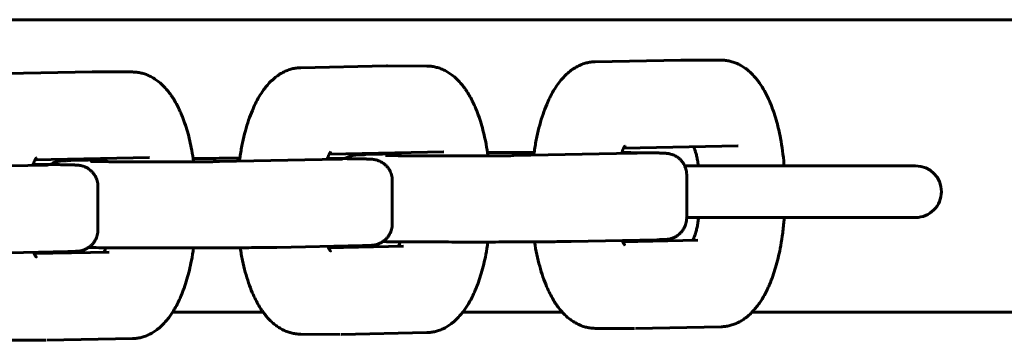
# Model space of a CAD drawing. Units: millimetres. Extents: x -3000 to 3000, y -4113 to 3887.
# Drawn here: x 349 to 463, y -3073 to -3036 of the extents above; entities that cross this region are included whole.
import ezdxf

# ---------------------------------------------------------------- set-up
doc = ezdxf.new("R2010")
doc.units = ezdxf.units.MM
doc.linetypes.add('K5LT_BASIC', pattern=[0])

msp = doc.modelspace()

# ---------------------------------------------------------------- linework, layer by layer
at = {"color": 5, "linetype": 'K5LT_BASIC', "lineweight": 60, "true_color": 0x0000ff}
for p, q in [((437.8, -3036), (-0.2, -3036)), ((-0.2, -3036), (585.3, -3036)), ((534.8, -3036), (437.8, -3036)), ((415.52, -3040.89), (425.48, -3040.69)), ((430.17, -3040.7), (425.59, -3040.69)), ((347.02, -3042.26), (356.97, -3042.06)), ((357.08, -3042.06), (361.67, -3042.08)), ((381.27, -3041.58), (391.23, -3041.38)), ((395.92, -3041.39), (391.33, -3041.37)), ((418.83, -3050.93), (432.16, -3050.66)), ((350.32, -3052.31), (363.65, -3052.04)), ((354.51, -3052.38), (358.52, -3052.3)), ((385.72, -3052.22), (371.78, -3052.5)), ((384.58, -3051.62), (397.91, -3051.35)), ((388.77, -3051.69), (392.77, -3051.61)), ((397.55, -3051.84), (394.79, -3051.83)), ((419.98, -3051.53), (406.04, -3051.81)), ((351.47, -3052.9), (337.53, -3053.18)), ((363.29, -3052.52), (360.54, -3052.51)), ((425.93, -3053), (452.8, -3053)), ((444.21, -3053), (452.8, -3053)), ((426.16, -3059.04), (426.16, -3054.04)), ((357.65, -3060.42), (357.65, -3055.42)), ((391.9, -3054.73), (391.9, -3059.73)), ((426.16, -3059), (452.8, -3059)), ((361.96, -3062.53), (361.04, -3062.53)), ((378.46, -3062.47), (388.42, -3062.27)), ((384.48, -3062.51), (393.22, -3062.33)), ((396.21, -3061.84), (395.29, -3061.84)), ((422.67, -3061.58), (412.71, -3061.78)), ((418.73, -3061.82), (427.47, -3061.65)), ((344.21, -3063.16), (354.16, -3062.96)), ((350.23, -3063.2), (358.96, -3063.02)), ((376.87, -3070), (366.34, -3070)), ((411.67, -3070), (400.11, -3070)), ((437.8, -3070), (433.77, -3070)), ((534.8, -3070), (437.8, -3070)), ((420.21, -3071.9), (430.17, -3071.7)), ((385.85, -3072.59), (381.26, -3072.57)), ((385.96, -3072.59), (395.91, -3072.39)), ((415.52, -3071.89), (420.1, -3071.9)), ((351.6, -3073.28), (347.01, -3073.26)), ((351.7, -3073.28), (361.66, -3073.08))]:
    msp.add_line(p, q, dxfattribs=at)
for start, end in [(0, 90), (269.9998, 0)]:
    msp.add_arc((452.8, -3056), 3, start, end, dxfattribs=at)
for points, knots in [([(408.36, -3051.76), (408.39, -3051.54), (408.43, -3051.31), (408.54, -3050.59), (408.62, -3050.1), (408.82, -3049.15), (408.93, -3048.69), (409.17, -3047.82), (409.3, -3047.4), (409.57, -3046.6), (409.71, -3046.22), (409.98, -3045.59), (410.1, -3045.32), (410.26, -3045), (410.3, -3044.93), (410.48, -3044.58), (410.63, -3044.31), (410.96, -3043.79), (411.13, -3043.54), (411.44, -3043.12), (411.58, -3042.95), (411.88, -3042.63), (412.03, -3042.47), (412.35, -3042.18), (412.51, -3042.04), (412.8, -3041.82), (412.92, -3041.74), (413.21, -3041.56), (413.39, -3041.46), (413.73, -3041.29), (413.91, -3041.21), (414.25, -3041.09), (414.42, -3041.04), (414.77, -3040.96), (414.94, -3040.93), (415.25, -3040.9), (415.39, -3040.89), (415.52, -3040.89)], [13.82582, 13.82582, 13.82582, 13.82582, 16.088204, 16.088204, 21.235262, 21.235262, 26.268835, 26.268835, 31.174462, 31.174462, 35.927248, 35.927248, 39.51085, 39.51085, 40.458183, 40.458183, 44.515802, 44.515802, 48.57342, 48.57342, 51.623716, 51.623716, 54.670315, 54.670315, 57.716914, 57.716914, 59.755297, 59.755297, 62.569487, 62.569487, 65.199289, 65.199289, 67.694262, 67.694262, 70.098461, 70.098461, 72, 72, 72, 72]), ([(425.59, -3040.69), (425.58, -3040.69), (425.57, -3040.69), (425.56, -3040.69), (425.55, -3040.69), (425.54, -3040.69), (425.53, -3040.69), (425.51, -3040.69), (425.5, -3040.69), (425.48, -3040.69)], [0, 0, 0, 0, 0.2, 0.2, 0.4, 0.4, 0.6, 0.6, 1, 1, 1, 1]), ([(430.17, -3040.7), (430.34, -3040.7), (430.51, -3040.71), (430.85, -3040.75), (431.02, -3040.78), (431.35, -3040.86), (431.51, -3040.91), (431.84, -3041.02), (432.01, -3041.09), (432.34, -3041.25), (432.5, -3041.34), (432.82, -3041.54), (432.98, -3041.65), (433.31, -3041.9), (433.47, -3042.04), (433.79, -3042.34), (433.95, -3042.51), (434.2, -3042.79), (434.29, -3042.91), (434.47, -3043.14), (434.56, -3043.26), (434.78, -3043.57), (434.9, -3043.76), (435.14, -3044.15), (435.25, -3044.36), (435.47, -3044.78), (435.58, -3044.99), (435.75, -3045.37), (435.82, -3045.52), (436.01, -3045.98), (436.13, -3046.3), (436.36, -3046.96), (436.46, -3047.29), (436.66, -3047.98), (436.76, -3048.34), (436.93, -3049.06), (437, -3049.42), (437.16, -3050.27), (437.24, -3050.76), (437.38, -3051.76), (437.44, -3052.28), (437.48, -3052.87), (437.49, -3052.93), (437.5, -3053)], [0, 0, 0, 0, 2.311266, 2.311266, 4.639606, 4.639606, 7.01742, 7.01742, 9.479963, 9.479963, 12.065273, 12.065273, 14.814253, 14.814253, 17.768951, 17.768951, 20.970422, 20.970422, 22.97765, 22.97765, 24.979519, 24.979519, 27.988419, 27.988419, 30.99732, 30.99732, 34.005017, 34.005017, 36.00555, 36.00555, 40.006616, 40.006616, 43.992795, 43.992795, 47.948501, 47.948501, 51.842814, 51.842814, 56.854049, 56.854049, 61.97351, 61.97351, 62.624056, 62.624056, 62.624056, 62.624056]), ([(357.08, -3042.06), (357.07, -3042.06), (357.07, -3042.06), (357.05, -3042.06), (357.04, -3042.06), (357.03, -3042.06), (357.02, -3042.06), (357, -3042.06), (356.99, -3042.06), (356.97, -3042.06)], [0, 0, 0, 0, 0.2, 0.2, 0.4, 0.4, 0.6, 0.6, 1, 1, 1, 1]), ([(361.67, -3042.08), (361.84, -3042.08), (362, -3042.09), (362.34, -3042.13), (362.51, -3042.16), (362.84, -3042.24), (363.01, -3042.29), (363.34, -3042.4), (363.5, -3042.47), (363.83, -3042.63), (363.99, -3042.72), (364.32, -3042.92), (364.48, -3043.03), (364.8, -3043.28), (364.96, -3043.41), (365.28, -3043.72), (365.44, -3043.89), (365.69, -3044.17), (365.78, -3044.28), (365.96, -3044.52), (366.05, -3044.64), (366.27, -3044.94), (366.39, -3045.13), (366.63, -3045.53), (366.75, -3045.73), (366.97, -3046.15), (367.07, -3046.37), (367.24, -3046.74), (367.31, -3046.89), (367.5, -3047.36), (367.62, -3047.68), (367.85, -3048.33), (367.96, -3048.67), (368.16, -3049.36), (368.25, -3049.71), (368.42, -3050.43), (368.49, -3050.8), (368.65, -3051.61), (368.72, -3052.06), (368.79, -3052.52)], [0, 0, 0, 0, 2.311266, 2.311266, 4.639606, 4.639606, 7.01742, 7.01742, 9.479963, 9.479963, 12.065273, 12.065273, 14.814253, 14.814253, 17.768951, 17.768951, 20.970422, 20.970422, 22.97765, 22.97765, 24.979519, 24.979519, 27.988419, 27.988419, 30.99732, 30.99732, 34.005017, 34.005017, 36.00555, 36.00555, 40.006616, 40.006616, 43.992795, 43.992795, 47.948501, 47.948501, 51.842814, 51.842814, 56.494841, 56.494841, 56.494841, 56.494841]), ([(374.11, -3052.45), (374.14, -3052.22), (374.17, -3052), (374.28, -3051.28), (374.37, -3050.79), (374.57, -3049.84), (374.68, -3049.38), (374.92, -3048.51), (375.04, -3048.09), (375.32, -3047.29), (375.46, -3046.91), (375.73, -3046.28), (375.85, -3046.01), (376.01, -3045.69), (376.04, -3045.62), (376.22, -3045.27), (376.38, -3045), (376.7, -3044.47), (376.87, -3044.23), (377.19, -3043.81), (377.33, -3043.64), (377.62, -3043.31), (377.78, -3043.16), (378.1, -3042.87), (378.26, -3042.73), (378.55, -3042.51), (378.67, -3042.43), (378.96, -3042.24), (379.13, -3042.15), (379.48, -3041.98), (379.65, -3041.9), (380, -3041.78), (380.17, -3041.73), (380.51, -3041.65), (380.69, -3041.62), (380.99, -3041.59), (381.13, -3041.58), (381.27, -3041.58)], [13.82582, 13.82582, 13.82582, 13.82582, 16.088204, 16.088204, 21.235262, 21.235262, 26.268835, 26.268835, 31.174462, 31.174462, 35.927248, 35.927248, 39.51085, 39.51085, 40.458183, 40.458183, 44.515802, 44.515802, 48.57342, 48.57342, 51.623716, 51.623716, 54.670315, 54.670315, 57.716914, 57.716914, 59.755297, 59.755297, 62.569487, 62.569487, 65.199289, 65.199289, 67.694262, 67.694262, 70.098461, 70.098461, 72, 72, 72, 72]), ([(391.33, -3041.37), (391.33, -3041.37), (391.32, -3041.37), (391.31, -3041.37), (391.3, -3041.37), (391.28, -3041.37), (391.28, -3041.37), (391.26, -3041.37), (391.24, -3041.38), (391.23, -3041.38)], [0, 0, 0, 0, 0.2, 0.2, 0.4, 0.4, 0.6, 0.6, 1, 1, 1, 1]), ([(395.92, -3041.39), (396.09, -3041.39), (396.26, -3041.4), (396.59, -3041.44), (396.76, -3041.47), (397.09, -3041.55), (397.26, -3041.6), (397.59, -3041.71), (397.75, -3041.78), (398.08, -3041.94), (398.24, -3042.03), (398.57, -3042.23), (398.73, -3042.34), (399.05, -3042.59), (399.21, -3042.73), (399.53, -3043.03), (399.69, -3043.2), (399.94, -3043.48), (400.04, -3043.6), (400.22, -3043.83), (400.31, -3043.95), (400.52, -3044.25), (400.65, -3044.45), (400.88, -3044.84), (401, -3045.04), (401.22, -3045.47), (401.33, -3045.68), (401.5, -3046.05), (401.56, -3046.21), (401.75, -3046.67), (401.88, -3046.99), (402.1, -3047.64), (402.21, -3047.98), (402.41, -3048.67), (402.5, -3049.03), (402.67, -3049.74), (402.75, -3050.11), (402.9, -3050.92), (402.98, -3051.37), (403.04, -3051.84)], [0, 0, 0, 0, 2.311266, 2.311266, 4.639606, 4.639606, 7.01742, 7.01742, 9.479963, 9.479963, 12.065273, 12.065273, 14.814253, 14.814253, 17.768951, 17.768951, 20.970422, 20.970422, 22.97765, 22.97765, 24.979519, 24.979519, 27.988419, 27.988419, 30.99732, 30.99732, 34.005017, 34.005017, 36.00555, 36.00555, 40.006616, 40.006616, 43.992795, 43.992795, 47.948501, 47.948501, 51.842814, 51.842814, 56.495243, 56.495243, 56.495243, 56.495243]), ([(418.57, -3051.56), (418.57, -3051.55), (418.58, -3051.54), (418.61, -3051.44), (418.65, -3051.34), (418.72, -3051.15), (418.76, -3051.06), (418.83, -3050.93), (418.86, -3050.88), (418.9, -3050.8), (418.92, -3050.78), (418.95, -3050.73), (418.97, -3050.71), (418.99, -3050.69), (418.99, -3050.68), (419, -3050.68)], [12.310019, 12.310019, 12.310019, 12.310019, 12.401173, 12.401173, 13.88742, 13.88742, 15.62383, 15.62383, 16.918427, 16.918427, 17.932155, 17.932155, 18.945882, 18.945882, 20, 20, 20, 20]), ([(426.96, -3050.77), (426.98, -3050.81), (427, -3050.86), (427.06, -3051.01), (427.1, -3051.11), (427.18, -3051.35), (427.22, -3051.48), (427.29, -3051.76), (427.33, -3051.92), (427.4, -3052.26), (427.44, -3052.44), (427.48, -3052.75), (427.5, -3052.87), (427.52, -3053)], [5.229314, 5.229314, 5.229314, 5.229314, 6.122829, 6.122829, 7.852521, 7.852521, 9.582213, 9.582213, 11.489691, 11.489691, 13.470964, 13.470964, 14.783638, 14.783638, 14.783638, 14.783638]), ([(432.12, -3050.66), (432.13, -3050.66), (432.13, -3050.66), (432.13, -3050.66), (432.14, -3050.66), (432.14, -3050.66), (432.14, -3050.66), (432.15, -3050.66), (432.15, -3050.66), (432.16, -3050.66)], [0, 0, 0, 0, 0.2, 0.2, 0.4, 0.4, 0.6, 0.6, 1, 1, 1, 1]), ([(350.06, -3052.93), (350.07, -3052.93), (350.07, -3052.92), (350.1, -3052.81), (350.14, -3052.72), (350.22, -3052.53), (350.26, -3052.44), (350.32, -3052.31), (350.35, -3052.26), (350.4, -3052.18), (350.41, -3052.15), (350.44, -3052.11), (350.46, -3052.09), (350.48, -3052.06), (350.48, -3052.06), (350.49, -3052.05)], [12.310019, 12.310019, 12.310019, 12.310019, 12.401173, 12.401173, 13.88742, 13.88742, 15.62383, 15.62383, 16.918427, 16.918427, 17.932155, 17.932155, 18.945882, 18.945882, 20, 20, 20, 20]), ([(352.14, -3052.85), (352.18, -3052.82), (352.23, -3052.79), (352.37, -3052.71), (352.46, -3052.66), (352.62, -3052.59), (352.69, -3052.57), (352.84, -3052.52), (352.94, -3052.49), (353.03, -3052.47), (353.04, -3052.47), (353.08, -3052.46), (353.12, -3052.46), (353.18, -3052.45), (353.21, -3052.44), (353.26, -3052.44), (353.28, -3052.43), (353.32, -3052.43), (353.33, -3052.43), (353.36, -3052.43), (353.38, -3052.42), (353.4, -3052.42), (353.41, -3052.42), (353.44, -3052.42), (353.45, -3052.42), (353.49, -3052.42), (353.5, -3052.41), (353.53, -3052.41), (353.54, -3052.41), (353.56, -3052.41), (353.56, -3052.41), (353.57, -3052.41), (353.57, -3052.41), (353.59, -3052.41), (353.59, -3052.41), (353.61, -3052.41), (353.62, -3052.41), (353.65, -3052.41), (353.67, -3052.41), (353.72, -3052.4), (353.75, -3052.4), (353.83, -3052.4), (353.89, -3052.4), (353.99, -3052.4), (354.02, -3052.39), (354.12, -3052.39), (354.19, -3052.39), (354.34, -3052.39), (354.43, -3052.38), (354.51, -3052.38)], [8.073806, 8.073806, 8.073806, 8.073806, 8.615151, 8.615151, 9.64476, 9.64476, 10.393253, 10.393253, 11.460131, 11.460131, 11.600153, 11.600153, 12.174524, 12.174524, 12.748894, 12.748894, 13.323265, 13.323265, 13.897635, 13.897635, 14.333651, 14.333651, 14.769666, 14.769666, 15.48682, 15.48682, 16.203973, 16.203973, 16.757744, 16.757744, 16.860742, 16.860742, 17.043076, 17.043076, 17.407745, 17.407745, 17.708389, 17.708389, 18.73837, 18.73837, 19.768351, 19.768351, 21.828314, 21.828314, 22.855574, 22.855574, 24.910094, 24.910094, 27, 27, 27, 27]), ([(358.45, -3052.14), (358.47, -3052.19), (358.49, -3052.24), (358.54, -3052.35), (358.57, -3052.43), (358.59, -3052.5)], [5.229314, 5.229314, 5.229314, 5.229314, 6.122829, 6.122829, 7.320333, 7.320333, 7.320333, 7.320333]), ([(363.62, -3052.04), (363.62, -3052.04), (363.62, -3052.04), (363.63, -3052.04), (363.63, -3052.04), (363.63, -3052.04), (363.64, -3052.04), (363.64, -3052.04), (363.65, -3052.04), (363.65, -3052.04)], [0, 0, 0, 0, 0.2, 0.2, 0.4, 0.4, 0.6, 0.6, 1, 1, 1, 1]), ([(374.16, -3052.12), (373.86, -3052.12), (373.57, -3052.12), (372.76, -3052.12), (372.26, -3052.12), (371.27, -3052.12), (370.79, -3052.13), (369.85, -3052.13), (369.4, -3052.13), (368.89, -3052.14), (368.81, -3052.14), (368.73, -3052.14)], [22.655882, 22.655882, 22.655882, 22.655882, 25.570526, 25.570526, 30.683671, 30.683671, 35.793755, 35.793755, 40.900198, 40.900198, 41.841615, 41.841615, 41.841615, 41.841615]), ([(384.32, -3052.24), (384.32, -3052.24), (384.32, -3052.23), (384.36, -3052.12), (384.39, -3052.03), (384.47, -3051.84), (384.51, -3051.75), (384.58, -3051.62), (384.61, -3051.57), (384.65, -3051.49), (384.67, -3051.46), (384.7, -3051.42), (384.71, -3051.4), (384.73, -3051.37), (384.74, -3051.37), (384.74, -3051.36)], [12.310019, 12.310019, 12.310019, 12.310019, 12.401173, 12.401173, 13.88742, 13.88742, 15.62383, 15.62383, 16.918427, 16.918427, 17.932155, 17.932155, 18.945882, 18.945882, 20, 20, 20, 20]), ([(391.9, -3054.73), (391.9, -3054.7), (391.9, -3054.67), (391.9, -3054.6), (391.9, -3054.55), (391.88, -3054.4), (391.87, -3054.3), (391.82, -3054.1), (391.8, -3054), (391.73, -3053.8), (391.69, -3053.71), (391.59, -3053.52), (391.54, -3053.43), (391.43, -3053.26), (391.36, -3053.17), (391.23, -3053.02), (391.16, -3052.94), (391, -3052.8), (390.92, -3052.74), (390.75, -3052.62), (390.66, -3052.57), (390.48, -3052.47), (390.39, -3052.43), (390.25, -3052.38), (390.21, -3052.36), (390.09, -3052.32), (389.99, -3052.3), (389.9, -3052.28), (389.89, -3052.28), (389.85, -3052.27), (389.81, -3052.26), (389.75, -3052.25), (389.72, -3052.25), (389.67, -3052.24), (389.65, -3052.24), (389.61, -3052.23), (389.6, -3052.23), (389.57, -3052.23), (389.55, -3052.23), (389.53, -3052.23), (389.52, -3052.22), (389.49, -3052.22), (389.48, -3052.22), (389.44, -3052.22), (389.43, -3052.22), (389.4, -3052.22), (389.39, -3052.22), (389.37, -3052.21), (389.37, -3052.21), (389.36, -3052.21), (389.36, -3052.21), (389.34, -3052.21), (389.34, -3052.21), (389.32, -3052.21), (389.31, -3052.21), (389.28, -3052.21), (389.26, -3052.21), (389.21, -3052.21), (389.18, -3052.21), (389.1, -3052.2), (389.04, -3052.2), (388.94, -3052.2), (388.91, -3052.2), (388.81, -3052.19), (388.74, -3052.19), (388.51, -3052.19), (388.34, -3052.18), (387.92, -3052.18), (387.66, -3052.17), (387.09, -3052.17), (386.78, -3052.16), (386.1, -3052.15), (385.74, -3052.15), (385.03, -3052.15), (384.7, -3052.14), (384.35, -3052.14)], [0, 0, 0, 0, 0.258253, 0.258253, 0.731717, 0.731717, 1.678645, 1.678645, 2.672202, 2.672202, 3.66564, 3.66564, 4.658902, 4.658902, 5.65196, 5.65196, 6.644851, 6.644851, 7.637848, 7.637848, 8.63201, 8.63201, 9.631293, 9.631293, 10.049089, 10.049089, 11.080638, 11.080638, 11.216024, 11.216024, 11.771374, 11.771374, 12.326725, 12.326725, 12.882076, 12.882076, 13.437427, 13.437427, 13.859004, 13.859004, 14.280581, 14.280581, 14.973986, 14.973986, 15.667392, 15.667392, 16.202825, 16.202825, 16.302412, 16.302412, 16.478709, 16.478709, 16.831302, 16.831302, 17.12199, 17.12199, 18.117864, 18.117864, 19.113739, 19.113739, 21.105487, 21.105487, 22.09873, 22.09873, 24.085217, 24.085217, 28.05819, 28.05819, 32.967657, 32.967657, 37.910609, 37.910609, 42.871324, 42.871324, 46.965089, 46.965089, 46.965089, 46.965089]), ([(385.72, -3052.22), (385.77, -3052.21), (385.81, -3052.21), (385.89, -3052.21), (385.92, -3052.21), (385.98, -3052.21), (386.01, -3052.21), (386.04, -3052.21), (386.04, -3052.21), (386.06, -3052.21), (386.08, -3052.21), (386.09, -3052.21), (386.09, -3052.21), (386.09, -3052.21)], [0, 0, 0, 0, 1.2, 1.2, 2.4, 2.4, 3.6, 3.6, 3.883547, 3.883547, 4.939607, 4.939607, 6, 6, 6, 6]), ([(386.39, -3052.16), (386.44, -3052.13), (386.48, -3052.1), (386.62, -3052.02), (386.71, -3051.97), (386.87, -3051.91), (386.94, -3051.88), (387.1, -3051.83), (387.19, -3051.8), (387.28, -3051.79), (387.29, -3051.78), (387.34, -3051.77), (387.37, -3051.77), (387.43, -3051.76), (387.46, -3051.75), (387.51, -3051.75), (387.53, -3051.75), (387.57, -3051.74), (387.59, -3051.74), (387.62, -3051.74), (387.63, -3051.74), (387.65, -3051.73), (387.66, -3051.73), (387.69, -3051.73), (387.71, -3051.73), (387.74, -3051.73), (387.76, -3051.73), (387.79, -3051.72), (387.8, -3051.72), (387.81, -3051.72), (387.82, -3051.72), (387.82, -3051.72), (387.83, -3051.72), (387.84, -3051.72), (387.85, -3051.72), (387.86, -3051.72), (387.87, -3051.72), (387.9, -3051.72), (387.93, -3051.72), (387.98, -3051.72), (388, -3051.71), (388.09, -3051.71), (388.15, -3051.71), (388.24, -3051.71), (388.27, -3051.71), (388.37, -3051.7), (388.44, -3051.7), (388.6, -3051.7), (388.68, -3051.7), (388.77, -3051.69)], [8.073806, 8.073806, 8.073806, 8.073806, 8.615151, 8.615151, 9.64476, 9.64476, 10.393253, 10.393253, 11.460131, 11.460131, 11.600153, 11.600153, 12.174524, 12.174524, 12.748894, 12.748894, 13.323265, 13.323265, 13.897635, 13.897635, 14.333651, 14.333651, 14.769666, 14.769666, 15.48682, 15.48682, 16.203973, 16.203973, 16.757744, 16.757744, 16.860742, 16.860742, 17.043076, 17.043076, 17.407745, 17.407745, 17.708389, 17.708389, 18.73837, 18.73837, 19.768351, 19.768351, 21.828314, 21.828314, 22.855574, 22.855574, 24.910094, 24.910094, 27, 27, 27, 27]), ([(391.09, -3051.79), (391.09, -3051.79), (391.1, -3051.79), (391.12, -3051.79), (391.13, -3051.79), (391.17, -3051.79), (391.2, -3051.79), (391.25, -3051.79), (391.28, -3051.79), (391.38, -3051.8), (391.45, -3051.8), (391.65, -3051.8), (391.77, -3051.8), (392.05, -3051.81), (392.21, -3051.81), (392.54, -3051.81), (392.72, -3051.81), (393.11, -3051.82), (393.32, -3051.82), (393.75, -3051.82), (393.98, -3051.82), (394.4, -3051.82), (394.6, -3051.83), (394.79, -3051.83)], [0, 0, 0, 0, 1.01035, 1.01035, 2.017437, 2.017437, 3.024523, 3.024523, 4.03161, 4.03161, 6.045509, 6.045509, 8.589456, 8.589456, 11.159451, 11.159451, 13.743484, 13.743484, 16.335946, 16.335946, 18.933973, 18.933973, 21, 21, 21, 21]), ([(392.7, -3051.46), (392.72, -3051.5), (392.74, -3051.55), (392.79, -3051.66), (392.82, -3051.74), (392.85, -3051.81)], [5.229314, 5.229314, 5.229314, 5.229314, 6.122829, 6.122829, 7.321292, 7.321292, 7.321292, 7.321292]), ([(397.55, -3051.84), (397.79, -3051.84), (398.05, -3051.84), (398.57, -3051.84), (398.83, -3051.84), (399.37, -3051.84), (399.64, -3051.84), (400.18, -3051.84), (400.45, -3051.84), (400.99, -3051.84), (401.26, -3051.84), (401.79, -3051.84), (402.05, -3051.84), (402.56, -3051.84), (402.81, -3051.84), (403.29, -3051.83), (403.53, -3051.83), (403.97, -3051.83), (404.19, -3051.83), (404.59, -3051.83), (404.78, -3051.82), (405.14, -3051.82), (405.3, -3051.82), (405.6, -3051.81), (405.74, -3051.81), (405.92, -3051.81), (405.98, -3051.81), (406.04, -3051.81)], [0, 0, 0, 0, 2.636675, 2.636675, 5.275371, 5.275371, 7.915957, 7.915957, 10.558511, 10.558511, 13.201036, 13.201036, 15.840773, 15.840773, 18.478406, 18.478406, 21.113379, 21.113379, 23.744784, 23.744784, 26.371117, 26.371117, 28.989914, 28.989914, 31.596859, 31.596859, 33, 33, 33, 33]), ([(397.87, -3051.35), (397.87, -3051.35), (397.88, -3051.35), (397.88, -3051.35), (397.88, -3051.35), (397.89, -3051.35), (397.89, -3051.35), (397.9, -3051.35), (397.9, -3051.35), (397.91, -3051.35)], [0, 0, 0, 0, 0.2, 0.2, 0.4, 0.4, 0.6, 0.6, 1, 1, 1, 1]), ([(408.41, -3051.43), (408.11, -3051.43), (407.82, -3051.43), (407.02, -3051.43), (406.51, -3051.43), (405.53, -3051.44), (405.04, -3051.44), (404.11, -3051.44), (403.66, -3051.44), (403.14, -3051.45), (403.06, -3051.45), (402.98, -3051.45)], [22.655882, 22.655882, 22.655882, 22.655882, 25.570526, 25.570526, 30.683671, 30.683671, 35.793755, 35.793755, 40.900198, 40.900198, 41.841615, 41.841615, 41.841615, 41.841615]), ([(426.16, -3054.04), (426.16, -3054.01), (426.16, -3053.99), (426.15, -3053.91), (426.15, -3053.86), (426.14, -3053.71), (426.12, -3053.61), (426.08, -3053.41), (426.05, -3053.31), (425.98, -3053.12), (425.94, -3053.02), (425.85, -3052.83), (425.8, -3052.74), (425.68, -3052.57), (425.62, -3052.49), (425.48, -3052.33), (425.41, -3052.25), (425.25, -3052.12), (425.17, -3052.05), (425, -3051.93), (424.92, -3051.88), (424.73, -3051.78), (424.64, -3051.74), (424.51, -3051.69), (424.47, -3051.67), (424.34, -3051.63), (424.24, -3051.61), (424.16, -3051.59), (424.15, -3051.59), (424.1, -3051.58), (424.07, -3051.57), (424.01, -3051.56), (423.98, -3051.56), (423.93, -3051.55), (423.91, -3051.55), (423.87, -3051.54), (423.85, -3051.54), (423.82, -3051.54), (423.81, -3051.54), (423.79, -3051.54), (423.78, -3051.54), (423.75, -3051.53), (423.73, -3051.53), (423.7, -3051.53), (423.68, -3051.53), (423.65, -3051.53), (423.64, -3051.53), (423.62, -3051.53), (423.62, -3051.53), (423.62, -3051.53), (423.61, -3051.53), (423.6, -3051.53), (423.59, -3051.52), (423.57, -3051.52), (423.57, -3051.52), (423.54, -3051.52), (423.51, -3051.52), (423.46, -3051.52), (423.43, -3051.52), (423.35, -3051.51), (423.29, -3051.51), (423.2, -3051.51), (423.17, -3051.51), (423.06, -3051.51), (422.99, -3051.5), (422.77, -3051.5), (422.6, -3051.5), (422.18, -3051.49), (421.92, -3051.48), (421.34, -3051.48), (421.03, -3051.47), (420.35, -3051.47), (419.99, -3051.46), (419.29, -3051.46), (418.95, -3051.46), (418.61, -3051.45)], [0, 0, 0, 0, 0.258253, 0.258253, 0.731717, 0.731717, 1.678645, 1.678645, 2.672202, 2.672202, 3.66564, 3.66564, 4.658902, 4.658902, 5.65196, 5.65196, 6.644851, 6.644851, 7.637848, 7.637848, 8.63201, 8.63201, 9.631293, 9.631293, 10.049089, 10.049089, 11.080638, 11.080638, 11.216024, 11.216024, 11.771374, 11.771374, 12.326725, 12.326725, 12.882076, 12.882076, 13.437427, 13.437427, 13.859004, 13.859004, 14.280581, 14.280581, 14.973986, 14.973986, 15.667392, 15.667392, 16.202825, 16.202825, 16.302412, 16.302412, 16.478709, 16.478709, 16.831302, 16.831302, 17.12199, 17.12199, 18.117864, 18.117864, 19.113739, 19.113739, 21.105487, 21.105487, 22.09873, 22.09873, 24.085217, 24.085217, 28.05819, 28.05819, 32.967657, 32.967657, 37.910609, 37.910609, 42.871324, 42.871324, 46.965089, 46.965089, 46.965089, 46.965089]), ([(419.98, -3051.53), (420.02, -3051.53), (420.06, -3051.53), (420.14, -3051.52), (420.18, -3051.52), (420.24, -3051.52), (420.26, -3051.52), (420.29, -3051.52), (420.3, -3051.52), (420.32, -3051.52), (420.33, -3051.52), (420.35, -3051.52), (420.35, -3051.52), (420.34, -3051.52)], [0, 0, 0, 0, 1.2, 1.2, 2.4, 2.4, 3.6, 3.6, 3.883547, 3.883547, 4.939607, 4.939607, 6, 6, 6, 6]), ([(357.65, -3055.42), (357.65, -3055.39), (357.65, -3055.36), (357.65, -3055.29), (357.64, -3055.24), (357.63, -3055.09), (357.61, -3054.99), (357.57, -3054.79), (357.54, -3054.69), (357.47, -3054.49), (357.43, -3054.4), (357.34, -3054.21), (357.29, -3054.12), (357.17, -3053.95), (357.11, -3053.86), (356.97, -3053.71), (356.9, -3053.63), (356.75, -3053.49), (356.67, -3053.43), (356.5, -3053.31), (356.41, -3053.25), (356.23, -3053.16), (356.13, -3053.12), (356, -3053.07), (355.96, -3053.05), (355.83, -3053.01), (355.74, -3052.98), (355.65, -3052.97), (355.64, -3052.96), (355.59, -3052.95), (355.56, -3052.95), (355.5, -3052.94), (355.47, -3052.93), (355.42, -3052.93), (355.4, -3052.93), (355.36, -3052.92), (355.34, -3052.92), (355.31, -3052.92), (355.3, -3052.92), (355.28, -3052.91), (355.27, -3052.91), (355.24, -3052.91), (355.22, -3052.91), (355.19, -3052.91), (355.17, -3052.91), (355.14, -3052.9), (355.13, -3052.9), (355.12, -3052.9), (355.11, -3052.9), (355.11, -3052.9), (355.1, -3052.9), (355.09, -3052.9), (355.08, -3052.9), (355.07, -3052.9), (355.06, -3052.9), (355.03, -3052.9), (355, -3052.9), (354.95, -3052.9), (354.93, -3052.89), (354.84, -3052.89), (354.78, -3052.89), (354.69, -3052.89), (354.66, -3052.89), (354.56, -3052.88), (354.49, -3052.88), (354.26, -3052.88), (354.09, -3052.87), (353.67, -3052.87), (353.41, -3052.86), (352.84, -3052.85), (352.52, -3052.85), (351.85, -3052.84), (351.48, -3052.84), (350.78, -3052.83), (350.44, -3052.83), (350.1, -3052.83)], [0, 0, 0, 0, 0.258253, 0.258253, 0.731717, 0.731717, 1.678645, 1.678645, 2.672202, 2.672202, 3.66564, 3.66564, 4.658902, 4.658902, 5.65196, 5.65196, 6.644851, 6.644851, 7.637848, 7.637848, 8.63201, 8.63201, 9.631293, 9.631293, 10.049089, 10.049089, 11.080638, 11.080638, 11.216024, 11.216024, 11.771374, 11.771374, 12.326725, 12.326725, 12.882076, 12.882076, 13.437427, 13.437427, 13.859004, 13.859004, 14.280581, 14.280581, 14.973986, 14.973986, 15.667392, 15.667392, 16.202825, 16.202825, 16.302412, 16.302412, 16.478709, 16.478709, 16.831302, 16.831302, 17.12199, 17.12199, 18.117864, 18.117864, 19.113739, 19.113739, 21.105487, 21.105487, 22.09873, 22.09873, 24.085217, 24.085217, 28.05819, 28.05819, 32.967657, 32.967657, 37.910609, 37.910609, 42.871324, 42.871324, 46.965089, 46.965089, 46.965089, 46.965089]), ([(351.47, -3052.9), (351.51, -3052.9), (351.56, -3052.9), (351.63, -3052.9), (351.67, -3052.9), (351.73, -3052.9), (351.76, -3052.9), (351.78, -3052.9), (351.79, -3052.9), (351.81, -3052.89), (351.82, -3052.89), (351.84, -3052.89), (351.84, -3052.89), (351.84, -3052.89)], [0, 0, 0, 0, 1.2, 1.2, 2.4, 2.4, 3.6, 3.6, 3.883547, 3.883547, 4.939607, 4.939607, 6, 6, 6, 6]), ([(356.84, -3052.47), (356.84, -3052.47), (356.84, -3052.48), (356.86, -3052.48), (356.88, -3052.48), (356.92, -3052.48), (356.94, -3052.48), (357, -3052.48), (357.03, -3052.48), (357.12, -3052.48), (357.2, -3052.49), (357.39, -3052.49), (357.52, -3052.49), (357.8, -3052.49), (357.95, -3052.5), (358.29, -3052.5), (358.47, -3052.5), (358.86, -3052.51), (359.07, -3052.51), (359.5, -3052.51), (359.73, -3052.51), (360.15, -3052.51), (360.34, -3052.51), (360.54, -3052.51)], [0, 0, 0, 0, 1.01035, 1.01035, 2.017437, 2.017437, 3.024523, 3.024523, 4.03161, 4.03161, 6.045509, 6.045509, 8.589456, 8.589456, 11.159451, 11.159451, 13.743484, 13.743484, 16.335946, 16.335946, 18.933973, 18.933973, 21, 21, 21, 21]), ([(363.29, -3052.52), (363.54, -3052.53), (363.79, -3052.53), (364.31, -3052.53), (364.58, -3052.53), (365.11, -3052.53), (365.38, -3052.53), (365.93, -3052.53), (366.2, -3052.53), (366.74, -3052.53), (367.01, -3052.53), (367.54, -3052.53), (367.8, -3052.53), (368.31, -3052.53), (368.56, -3052.52), (369.04, -3052.52), (369.27, -3052.52), (369.72, -3052.52), (369.93, -3052.52), (370.34, -3052.51), (370.53, -3052.51), (370.88, -3052.51), (371.05, -3052.51), (371.35, -3052.5), (371.48, -3052.5), (371.67, -3052.5), (371.73, -3052.5), (371.78, -3052.5)], [0, 0, 0, 0, 2.636675, 2.636675, 5.275371, 5.275371, 7.915957, 7.915957, 10.558511, 10.558511, 13.201036, 13.201036, 15.840773, 15.840773, 18.478406, 18.478406, 21.113379, 21.113379, 23.744784, 23.744784, 26.371117, 26.371117, 28.989914, 28.989914, 31.596859, 31.596859, 33, 33, 33, 33]), ([(422.67, -3061.58), (422.85, -3061.58), (423.01, -3061.58), (423.29, -3061.57), (423.4, -3061.56), (423.53, -3061.56), (423.55, -3061.56), (423.6, -3061.56), (423.62, -3061.55), (423.65, -3061.55), (423.65, -3061.55), (423.68, -3061.55), (423.7, -3061.55), (423.74, -3061.55), (423.75, -3061.55), (423.78, -3061.54), (423.8, -3061.54), (423.83, -3061.54), (423.85, -3061.54), (423.88, -3061.54), (423.89, -3061.53), (423.93, -3061.53), (423.95, -3061.53), (423.99, -3061.52), (424.01, -3061.52), (424.09, -3061.51), (424.14, -3061.5), (424.25, -3061.47), (424.3, -3061.46), (424.37, -3061.44), (424.39, -3061.43), (424.47, -3061.41), (424.51, -3061.39), (424.66, -3061.33), (424.75, -3061.29), (424.94, -3061.19), (425.03, -3061.13), (425.2, -3061.01), (425.28, -3060.95), (425.43, -3060.81), (425.5, -3060.73), (425.63, -3060.57), (425.7, -3060.49), (425.81, -3060.31), (425.86, -3060.22), (425.95, -3060.04), (425.99, -3059.94), (426.06, -3059.74), (426.09, -3059.64), (426.13, -3059.44), (426.14, -3059.33), (426.15, -3059.17), (426.16, -3059.1), (426.16, -3059.04)], [0, 0, 0, 0, 4.528826, 4.528826, 8.804777, 8.804777, 9.874243, 9.874243, 10.943709, 10.943709, 11.050704, 11.050704, 12.053294, 12.053294, 12.724266, 12.724266, 13.395238, 13.395238, 13.894803, 13.894803, 14.394367, 14.394367, 14.903937, 14.903937, 15.413506, 15.413506, 16.280381, 16.280381, 16.896007, 16.896007, 17.175479, 17.175479, 17.734423, 17.734423, 18.833065, 18.833065, 19.905304, 19.905304, 20.971468, 20.971468, 22.036128, 22.036128, 23.10059, 23.10059, 24.165201, 24.165201, 25.230018, 25.230018, 26.295015, 26.295015, 27.360137, 27.360137, 28, 28, 28, 28]), ([(426.86, -3061.66), (426.86, -3061.65), (426.87, -3061.64), (426.9, -3061.59), (426.92, -3061.54), (426.97, -3061.44), (426.99, -3061.38), (427.05, -3061.22), (427.1, -3061.11), (427.18, -3060.86), (427.22, -3060.73), (427.29, -3060.44), (427.33, -3060.28), (427.41, -3059.93), (427.44, -3059.75), (427.5, -3059.38), (427.52, -3059.19), (427.54, -3059)], [3.86242, 3.86242, 3.86242, 3.86242, 4.105231, 4.105231, 5.116709, 5.116709, 6.112931, 6.112931, 7.861506, 7.861506, 9.61008, 9.61008, 11.532161, 11.532161, 13.526155, 13.526155, 15.435025, 15.435025, 15.435025, 15.435025]), ([(430.17, -3071.7), (430.34, -3071.7), (430.51, -3071.69), (430.84, -3071.64), (431.01, -3071.61), (431.34, -3071.53), (431.51, -3071.47), (431.84, -3071.35), (432, -3071.28), (432.33, -3071.12), (432.49, -3071.03), (432.82, -3070.82), (432.98, -3070.7), (433.31, -3070.44), (433.47, -3070.3), (433.79, -3069.99), (433.95, -3069.82), (434.23, -3069.48), (434.36, -3069.33), (434.58, -3069.02), (434.69, -3068.87), (434.84, -3068.64), (434.88, -3068.56), (435.05, -3068.29), (435.17, -3068.09), (435.39, -3067.67), (435.5, -3067.45), (435.67, -3067.08), (435.74, -3066.93), (435.94, -3066.47), (436.06, -3066.15), (436.29, -3065.49), (436.4, -3065.15), (436.61, -3064.46), (436.7, -3064.1), (436.88, -3063.37), (436.96, -3063), (437.13, -3062.15), (437.21, -3061.66), (437.35, -3060.65), (437.41, -3060.14), (437.48, -3059.41), (437.5, -3059.2), (437.51, -3059)], [0, 0, 0, 0, 2.334313, 2.334313, 4.691674, 4.691674, 7.106672, 7.106672, 9.615425, 9.615425, 12.256844, 12.256844, 15.071695, 15.071695, 18.103336, 18.103336, 21.391851, 21.391851, 24.13633, 24.13633, 26.589717, 26.589717, 27.758282, 27.758282, 30.796559, 30.796559, 33.834835, 33.834835, 35.858951, 35.858951, 39.907183, 39.907183, 43.950108, 43.950108, 47.981711, 47.981711, 51.99022, 51.99022, 57.05185, 57.05185, 62.222524, 62.222524, 64.232779, 64.232779, 64.232779, 64.232779]), ([(354.16, -3062.96), (354.35, -3062.96), (354.51, -3062.95), (354.78, -3062.95), (354.89, -3062.94), (355.02, -3062.94), (355.04, -3062.93), (355.09, -3062.93), (355.12, -3062.93), (355.14, -3062.93), (355.14, -3062.93), (355.17, -3062.93), (355.19, -3062.93), (355.23, -3062.92), (355.24, -3062.92), (355.28, -3062.92), (355.29, -3062.92), (355.32, -3062.92), (355.34, -3062.92), (355.37, -3062.91), (355.38, -3062.91), (355.42, -3062.91), (355.44, -3062.9), (355.48, -3062.9), (355.5, -3062.9), (355.58, -3062.88), (355.63, -3062.87), (355.74, -3062.85), (355.79, -3062.84), (355.86, -3062.81), (355.89, -3062.81), (355.96, -3062.78), (356.01, -3062.77), (356.15, -3062.71), (356.25, -3062.67), (356.43, -3062.57), (356.52, -3062.51), (356.69, -3062.39), (356.77, -3062.32), (356.92, -3062.18), (356.99, -3062.11), (357.13, -3061.95), (357.19, -3061.87), (357.3, -3061.69), (357.35, -3061.6), (357.44, -3061.41), (357.48, -3061.32), (357.55, -3061.12), (357.58, -3061.02), (357.62, -3060.81), (357.63, -3060.71), (357.65, -3060.54), (357.65, -3060.48), (357.65, -3060.42)], [0, 0, 0, 0, 4.528826, 4.528826, 8.804777, 8.804777, 9.874243, 9.874243, 10.943709, 10.943709, 11.050704, 11.050704, 12.053294, 12.053294, 12.724266, 12.724266, 13.395238, 13.395238, 13.894803, 13.894803, 14.394367, 14.394367, 14.903937, 14.903937, 15.413506, 15.413506, 16.280381, 16.280381, 16.896007, 16.896007, 17.175479, 17.175479, 17.734423, 17.734423, 18.833065, 18.833065, 19.905304, 19.905304, 20.971468, 20.971468, 22.036128, 22.036128, 23.10059, 23.10059, 24.165201, 24.165201, 25.230018, 25.230018, 26.295015, 26.295015, 27.360137, 27.360137, 28, 28, 28, 28]), ([(388.42, -3062.27), (388.6, -3062.27), (388.76, -3062.26), (389.03, -3062.26), (389.15, -3062.25), (389.27, -3062.25), (389.3, -3062.25), (389.35, -3062.24), (389.37, -3062.24), (389.4, -3062.24), (389.4, -3062.24), (389.42, -3062.24), (389.44, -3062.24), (389.48, -3062.24), (389.5, -3062.23), (389.53, -3062.23), (389.55, -3062.23), (389.58, -3062.23), (389.59, -3062.23), (389.62, -3062.22), (389.64, -3062.22), (389.67, -3062.22), (389.69, -3062.22), (389.73, -3062.21), (389.76, -3062.21), (389.83, -3062.19), (389.89, -3062.18), (389.99, -3062.16), (390.04, -3062.15), (390.12, -3062.13), (390.14, -3062.12), (390.21, -3062.1), (390.26, -3062.08), (390.4, -3062.02), (390.5, -3061.98), (390.68, -3061.88), (390.77, -3061.82), (390.94, -3061.7), (391.02, -3061.64), (391.17, -3061.5), (391.25, -3061.42), (391.38, -3061.26), (391.44, -3061.18), (391.56, -3061), (391.61, -3060.91), (391.7, -3060.72), (391.74, -3060.63), (391.8, -3060.43), (391.83, -3060.33), (391.87, -3060.12), (391.89, -3060.02), (391.9, -3059.85), (391.9, -3059.79), (391.9, -3059.73)], [0, 0, 0, 0, 4.528826, 4.528826, 8.804777, 8.804777, 9.874243, 9.874243, 10.943709, 10.943709, 11.050704, 11.050704, 12.053294, 12.053294, 12.724266, 12.724266, 13.395238, 13.395238, 13.894803, 13.894803, 14.394367, 14.394367, 14.903937, 14.903937, 15.413506, 15.413506, 16.280381, 16.280381, 16.896007, 16.896007, 17.175479, 17.175479, 17.734423, 17.734423, 18.833065, 18.833065, 19.905304, 19.905304, 20.971468, 20.971468, 22.036128, 22.036128, 23.10059, 23.10059, 24.165201, 24.165201, 25.230018, 25.230018, 26.295015, 26.295015, 27.360137, 27.360137, 28, 28, 28, 28]), ([(361.04, -3062.53), (360.56, -3062.52), (360.09, -3062.52), (359.19, -3062.52), (358.76, -3062.51), (357.93, -3062.51), (357.54, -3062.51), (356.95, -3062.5), (356.74, -3062.5), (356.54, -3062.5)], [0, 0, 0, 0, 5.250337, 5.250337, 10.496593, 10.496593, 15.737161, 15.737161, 18.817375, 18.817375, 18.817375, 18.817375]), ([(358.35, -3063.04), (358.36, -3063.03), (358.36, -3063.02), (358.39, -3062.96), (358.41, -3062.91), (358.46, -3062.81), (358.48, -3062.76), (358.53, -3062.64), (358.55, -3062.58), (358.58, -3062.51)], [3.86242, 3.86242, 3.86242, 3.86242, 4.105231, 4.105231, 5.116709, 5.116709, 6.112931, 6.112931, 7.121876, 7.121876, 7.121876, 7.121876]), ([(361.66, -3073.08), (361.83, -3073.08), (362, -3073.06), (362.33, -3073.02), (362.5, -3072.99), (362.83, -3072.9), (363, -3072.85), (363.33, -3072.73), (363.49, -3072.66), (363.82, -3072.5), (363.99, -3072.4), (364.31, -3072.19), (364.47, -3072.08), (364.8, -3071.82), (364.96, -3071.68), (365.28, -3071.37), (365.44, -3071.19), (365.73, -3070.86), (365.85, -3070.7), (366.08, -3070.39), (366.18, -3070.24), (366.33, -3070.02), (366.38, -3069.94), (366.54, -3069.67), (366.66, -3069.47), (366.88, -3069.05), (366.99, -3068.83), (367.16, -3068.46), (367.23, -3068.31), (367.43, -3067.85), (367.55, -3067.53), (367.79, -3066.87), (367.9, -3066.53), (368.1, -3065.83), (368.2, -3065.48), (368.37, -3064.75), (368.45, -3064.38), (368.62, -3063.52), (368.7, -3063.03), (368.77, -3062.54), (368.77, -3062.54), (368.77, -3062.54)], [0, 0, 0, 0, 2.334313, 2.334313, 4.691674, 4.691674, 7.106672, 7.106672, 9.615425, 9.615425, 12.256844, 12.256844, 15.071695, 15.071695, 18.103336, 18.103336, 21.391851, 21.391851, 24.13633, 24.13633, 26.589717, 26.589717, 27.758282, 27.758282, 30.796559, 30.796559, 33.834835, 33.834835, 35.858951, 35.858951, 39.907183, 39.907183, 43.950108, 43.950108, 47.981711, 47.981711, 51.99022, 51.99022, 57.05185, 57.05185, 57.054495, 57.054495, 57.054495, 57.054495]), ([(361.96, -3062.53), (362.44, -3062.53), (362.93, -3062.53), (363.94, -3062.53), (364.45, -3062.54), (365.48, -3062.54), (366.01, -3062.54), (367.05, -3062.54), (367.58, -3062.54), (368.62, -3062.54), (369.14, -3062.54), (370.17, -3062.53), (370.67, -3062.53), (371.66, -3062.53), (372.14, -3062.53), (373.08, -3062.52), (373.53, -3062.52), (374.4, -3062.52), (374.81, -3062.51), (375.6, -3062.51), (375.97, -3062.5), (376.66, -3062.5), (376.99, -3062.49), (377.58, -3062.49), (377.85, -3062.48), (378.22, -3062.48), (378.35, -3062.47), (378.46, -3062.47)], [0, 0, 0, 0, 5.108443, 5.108443, 10.220022, 10.220022, 15.334506, 15.334506, 20.452499, 20.452499, 25.570526, 25.570526, 30.683671, 30.683671, 35.793755, 35.793755, 40.900198, 40.900198, 46.001941, 46.001941, 51.09709, 51.09709, 56.182201, 56.182201, 61.250797, 61.250797, 64, 64, 64, 64]), ([(374.2, -3062.52), (374.2, -3062.53), (374.2, -3062.53), (374.28, -3063.04), (374.37, -3063.53), (374.57, -3064.47), (374.68, -3064.92), (374.91, -3065.79), (375.04, -3066.2), (375.31, -3066.99), (375.45, -3067.36), (375.72, -3068), (375.85, -3068.27), (376.11, -3068.78), (376.23, -3069.01), (376.47, -3069.42), (376.58, -3069.59), (376.76, -3069.85), (376.83, -3069.95), (377.02, -3070.21), (377.15, -3070.38), (377.43, -3070.7), (377.57, -3070.86), (377.86, -3071.14), (378.01, -3071.27), (378.29, -3071.51), (378.44, -3071.61), (378.75, -3071.83), (378.92, -3071.93), (379.27, -3072.11), (379.44, -3072.19), (379.79, -3072.32), (379.96, -3072.38), (380.3, -3072.47), (380.47, -3072.5), (380.85, -3072.56), (381.06, -3072.57), (381.26, -3072.57)], [15.814154, 15.814154, 15.814154, 15.814154, 15.897481, 15.897481, 20.980364, 20.980364, 25.949216, 25.949216, 30.788267, 30.788267, 35.471139, 35.471139, 39.172829, 39.172829, 42.556832, 42.556832, 45.304725, 45.304725, 46.779286, 46.779286, 49.72841, 49.72841, 52.609697, 52.609697, 55.354127, 55.354127, 57.823407, 57.823407, 60.652033, 60.652033, 63.288336, 63.288336, 65.782176, 65.782176, 68.178257, 68.178257, 71, 71, 71, 71]), ([(384.41, -3062.35), (384.42, -3062.38), (384.43, -3062.4), (384.47, -3062.49), (384.5, -3062.55), (384.54, -3062.64), (384.57, -3062.68), (384.61, -3062.75), (384.62, -3062.78), (384.66, -3062.84), (384.67, -3062.86), (384.69, -3062.89), (384.7, -3062.9), (384.71, -3062.91), (384.71, -3062.91), (384.71, -3062.9)], [14.067158, 14.067158, 14.067158, 14.067158, 14.485729, 14.485729, 15.733288, 15.733288, 16.768731, 16.768731, 17.804174, 17.804174, 18.836058, 18.836058, 19.855771, 19.855771, 21, 21, 21, 21]), ([(395.29, -3061.84), (394.81, -3061.84), (394.35, -3061.83), (393.44, -3061.83), (393.01, -3061.83), (392.18, -3061.82), (391.79, -3061.82), (391.2, -3061.81), (390.99, -3061.81), (390.79, -3061.81)], [0, 0, 0, 0, 5.250337, 5.250337, 10.496593, 10.496593, 15.737161, 15.737161, 18.817375, 18.817375, 18.817375, 18.817375]), ([(392.61, -3062.35), (392.61, -3062.34), (392.62, -3062.33), (392.64, -3062.27), (392.67, -3062.23), (392.71, -3062.12), (392.74, -3062.07), (392.78, -3061.95), (392.81, -3061.89), (392.83, -3061.82)], [3.86242, 3.86242, 3.86242, 3.86242, 4.105231, 4.105231, 5.116709, 5.116709, 6.112931, 6.112931, 7.121876, 7.121876, 7.121876, 7.121876]), ([(395.91, -3072.39), (396.08, -3072.39), (396.25, -3072.37), (396.59, -3072.33), (396.75, -3072.3), (397.09, -3072.21), (397.25, -3072.16), (397.58, -3072.04), (397.75, -3071.97), (398.08, -3071.81), (398.24, -3071.71), (398.56, -3071.51), (398.73, -3071.39), (399.05, -3071.13), (399.21, -3070.99), (399.54, -3070.68), (399.7, -3070.5), (399.98, -3070.17), (400.1, -3070.01), (400.33, -3069.71), (400.43, -3069.56), (400.58, -3069.33), (400.63, -3069.25), (400.8, -3068.98), (400.91, -3068.78), (401.14, -3068.36), (401.25, -3068.14), (401.42, -3067.77), (401.49, -3067.62), (401.68, -3067.16), (401.81, -3066.84), (402.04, -3066.18), (402.15, -3065.84), (402.35, -3065.15), (402.45, -3064.79), (402.63, -3064.06), (402.71, -3063.69), (402.88, -3062.84), (402.96, -3062.35), (403.03, -3061.85), (403.03, -3061.85), (403.03, -3061.85)], [0, 0, 0, 0, 2.334313, 2.334313, 4.691674, 4.691674, 7.106672, 7.106672, 9.615425, 9.615425, 12.256844, 12.256844, 15.071695, 15.071695, 18.103336, 18.103336, 21.391851, 21.391851, 24.13633, 24.13633, 26.589717, 26.589717, 27.758282, 27.758282, 30.796559, 30.796559, 33.834835, 33.834835, 35.858951, 35.858951, 39.907183, 39.907183, 43.950108, 43.950108, 47.981711, 47.981711, 51.99022, 51.99022, 57.05185, 57.05185, 57.054495, 57.054495, 57.054495, 57.054495]), ([(396.21, -3061.84), (396.69, -3061.84), (397.18, -3061.84), (398.19, -3061.85), (398.7, -3061.85), (399.74, -3061.85), (400.26, -3061.85), (401.31, -3061.85), (401.83, -3061.85), (402.88, -3061.85), (403.4, -3061.85), (404.42, -3061.85), (404.93, -3061.84), (405.91, -3061.84), (406.39, -3061.84), (407.33, -3061.84), (407.78, -3061.83), (408.65, -3061.83), (409.06, -3061.83), (409.85, -3061.82), (410.22, -3061.82), (410.92, -3061.81), (411.24, -3061.81), (411.83, -3061.8), (412.1, -3061.79), (412.48, -3061.79), (412.6, -3061.79), (412.71, -3061.78)], [0, 0, 0, 0, 5.108443, 5.108443, 10.220022, 10.220022, 15.334506, 15.334506, 20.452499, 20.452499, 25.570526, 25.570526, 30.683671, 30.683671, 35.793755, 35.793755, 40.900198, 40.900198, 46.001941, 46.001941, 51.09709, 51.09709, 56.182201, 56.182201, 61.250797, 61.250797, 64, 64, 64, 64]), ([(408.45, -3061.83), (408.45, -3061.84), (408.46, -3061.85), (408.53, -3062.35), (408.62, -3062.84), (408.82, -3063.78), (408.93, -3064.23), (409.17, -3065.1), (409.29, -3065.51), (409.56, -3066.3), (409.71, -3066.67), (409.98, -3067.31), (410.1, -3067.58), (410.36, -3068.09), (410.49, -3068.32), (410.73, -3068.73), (410.84, -3068.9), (411.02, -3069.17), (411.08, -3069.26), (411.27, -3069.52), (411.41, -3069.69), (411.68, -3070.01), (411.83, -3070.17), (412.11, -3070.45), (412.26, -3070.58), (412.55, -3070.82), (412.69, -3070.92), (413, -3071.14), (413.18, -3071.24), (413.52, -3071.42), (413.7, -3071.5), (414.04, -3071.64), (414.21, -3071.69), (414.56, -3071.78), (414.73, -3071.82), (415.11, -3071.87), (415.31, -3071.89), (415.52, -3071.89)], [15.814154, 15.814154, 15.814154, 15.814154, 15.897481, 15.897481, 20.980364, 20.980364, 25.949216, 25.949216, 30.788267, 30.788267, 35.471139, 35.471139, 39.172829, 39.172829, 42.556832, 42.556832, 45.304725, 45.304725, 46.779286, 46.779286, 49.72841, 49.72841, 52.609697, 52.609697, 55.354127, 55.354127, 57.823407, 57.823407, 60.652033, 60.652033, 63.288336, 63.288336, 65.782176, 65.782176, 68.178257, 68.178257, 71, 71, 71, 71]), ([(418.67, -3061.66), (418.68, -3061.69), (418.68, -3061.71), (418.72, -3061.8), (418.75, -3061.86), (418.8, -3061.96), (418.82, -3062), (418.86, -3062.07), (418.88, -3062.1), (418.91, -3062.15), (418.92, -3062.17), (418.95, -3062.2), (418.95, -3062.21), (418.96, -3062.22), (418.96, -3062.22), (418.96, -3062.22)], [14.067158, 14.067158, 14.067158, 14.067158, 14.485729, 14.485729, 15.733288, 15.733288, 16.768731, 16.768731, 17.804174, 17.804174, 18.836058, 18.836058, 19.855771, 19.855771, 21, 21, 21, 21]), ([(350.16, -3063.04), (350.17, -3063.06), (350.18, -3063.09), (350.21, -3063.17), (350.24, -3063.23), (350.29, -3063.33), (350.31, -3063.37), (350.35, -3063.44), (350.37, -3063.47), (350.4, -3063.52), (350.42, -3063.54), (350.44, -3063.57), (350.45, -3063.59), (350.46, -3063.6), (350.46, -3063.6), (350.45, -3063.59)], [14.067158, 14.067158, 14.067158, 14.067158, 14.485729, 14.485729, 15.733288, 15.733288, 16.768731, 16.768731, 17.804174, 17.804174, 18.836058, 18.836058, 19.855771, 19.855771, 21, 21, 21, 21])]:
    msp.add_open_spline(points, degree=3, knots=knots, dxfattribs=at)

doc.saveas('drawing.dxf')
